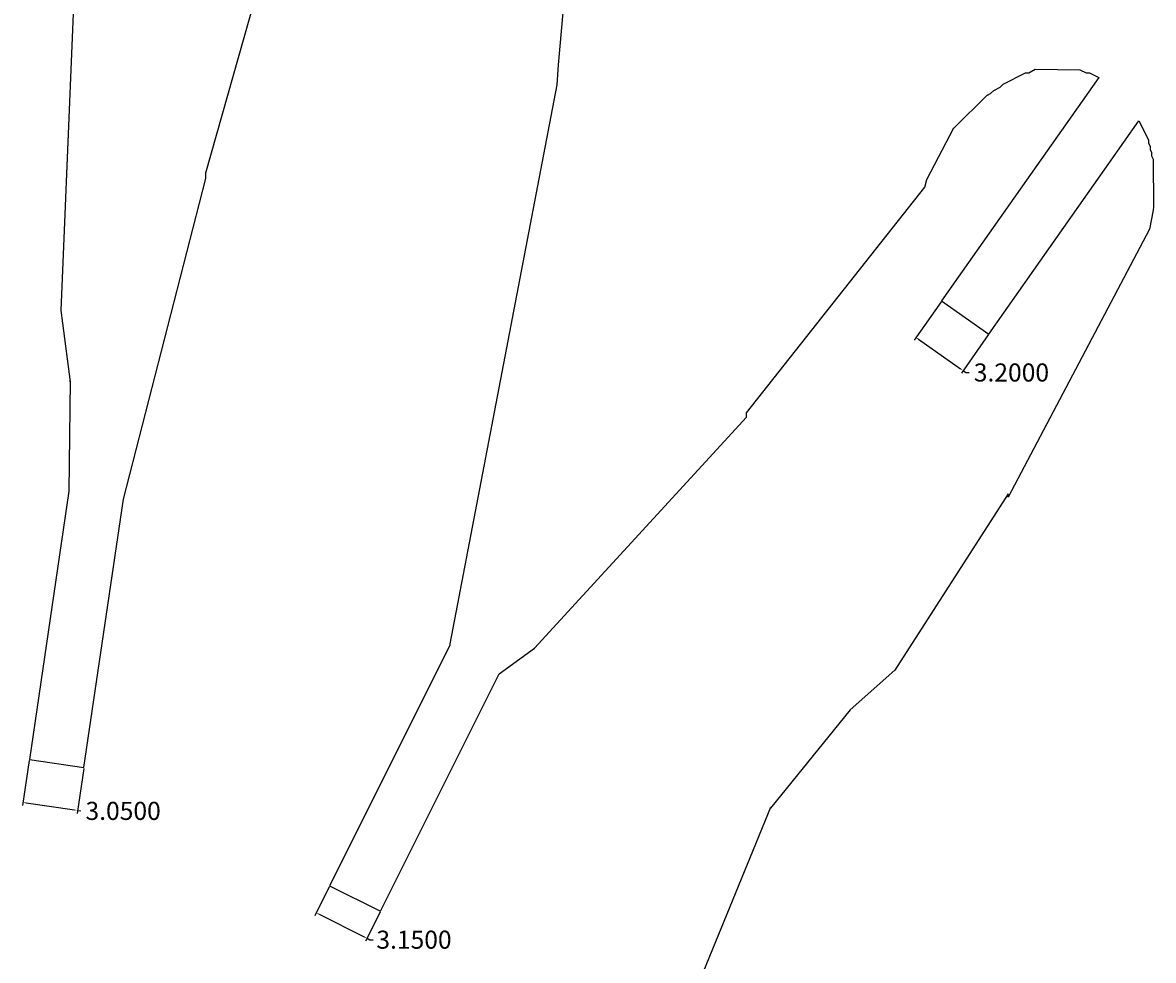
# Model space of a CAD drawing. Extents: x 253 to 560, y 58 to 240.
# Drawn here: x 344 to 407, y 136 to 188 of the extents above; entities that cross this region are included whole.
import ezdxf

# ---------------------------------------------------------------- set-up
doc = ezdxf.new("R2010")
doc.units = 0
doc.header["$MEASUREMENT"] = 0
doc.styles.get("Standard").update_dxf_attribs({"font": 'txt', "height": 1})
doc.dimstyles.get("Standard").update_dxf_attribs({"dimtxt": 0.18, "dimasz": 0.18, "dimexe": 0.18, "dimexo": 0.0625, "dimgap": 0.09, "dimtad": 0, "dimtih": 1, "dimtoh": 1, "dimdec": 4, "dimzin": 0, "dimdsep": 46, "dimtxsty": 'Standard', "dimcen": 0.09, "dimadec": 0, "dimazin": 0, "dimtfac": 1, "dimtdec": 4, "dimtofl": 0, "dimtmove": 0, "dimatfit": 3, "dimfxl": 1, "dimtolj": 1, "dimtzin": 0, "dimarcsym": 0})

# ---------------------------------------------------------------- blocks, each defined once
blk = doc.blocks.new('*D11')
at = {"color": 0, "lineweight": -2, "transparency": 16777216}
for p, q in [((344.44, 146.879), (344.073, 144.383)), ((347.458, 146.435), (347.091, 143.939)), ((344.277, 144.535), (346.939, 144.144)), ((347.117, 144.117), (347.295, 144.091))]:
    blk.add_line(p, q, dxfattribs=at)
at = {"color": 0, "transparency": 16777216}
for points in [[(344.282, 144.565), (344.273, 144.505), (344.099, 144.561)], [(346.943, 144.173), (346.934, 144.114), (347.117, 144.117)]]:
    blk.add_solid(points, dxfattribs=at)
at = {"layer": 'Defpoints', "color": 0, "transparency": 16777216}
for p in [(344.449, 146.941), (347.467, 146.497), (347.117, 144.117)]:
    blk.add_point(p, dxfattribs=at)
at = {"color": 0, "transparency": 16777216, "insert": (349.635, 144.091), "char_height": 1, "attachment_point": 5}
blk.add_mtext('\\A1;3.0500', dxfattribs=at)
blk = doc.blocks.new('*D12')
at = {"color": 0, "lineweight": -2, "transparency": 16777216}
for p, q in [((361.033, 139.893), (360.233, 138.293)), ((360.474, 138.373), (362.97, 137.126)), ((363.85, 138.484), (363.05, 136.884)), ((363.131, 137.045), (363.292, 136.965)), ((363.292, 136.965), (363.472, 136.965))]:
    blk.add_line(p, q, dxfattribs=at)
at = {"color": 0, "transparency": 16777216}
for points in [[(360.488, 138.4), (360.461, 138.347), (360.313, 138.454)], [(362.983, 137.152), (362.956, 137.099), (363.131, 137.045)]]:
    blk.add_solid(points, dxfattribs=at)
at = {"layer": 'Defpoints', "color": 0, "transparency": 16777216}
for p in [(361.061, 139.949), (363.878, 138.54), (363.131, 137.045)]:
    blk.add_point(p, dxfattribs=at)
at = {"color": 0, "transparency": 16777216, "insert": (365.728, 136.965), "char_height": 1, "attachment_point": 5}
blk.add_mtext('\\A1;3.1500', dxfattribs=at)
blk = doc.blocks.new('*D13')
at = {"color": 0, "lineweight": -2, "transparency": 16777216}
for p, q in [((394.889, 172.266), (393.398, 170.147)), ((393.649, 170.191), (395.972, 168.557)), ((397.506, 170.425), (396.015, 168.306)), ((396.119, 168.453), (396.266, 168.35)), ((396.266, 168.35), (396.446, 168.35))]:
    blk.add_line(p, q, dxfattribs=at)
at = {"color": 0, "transparency": 16777216}
for points in [[(393.666, 170.216), (393.632, 170.166), (393.502, 170.295)], [(395.989, 168.581), (395.954, 168.532), (396.119, 168.453)]]:
    blk.add_solid(points, dxfattribs=at)
at = {"layer": 'Defpoints', "color": 0, "transparency": 16777216}
for p in [(394.925, 172.317), (397.542, 170.476), (396.119, 168.453)]:
    blk.add_point(p, dxfattribs=at)
at = {"color": 0, "transparency": 16777216, "insert": (398.786, 168.35), "char_height": 1, "attachment_point": 5}
blk.add_mtext('\\A1;3.2000', dxfattribs=at)

msp = doc.modelspace()

# ---------------------------------------------------------------- linework, layer by layer
for p, q in [((348.12402, 217.66812), (346.18264, 171.77966)), ((354.21288, 179.40054), (358.88983, 195.94758)), ((374.24435, 191.3705), (373.71488, 185.36971)), ((373.71488, 185.36971), (373.62664, 184.27067)), ((398.33506, 184.31074), (399.57048, 184.92847)), ((399.57048, 184.92847), (399.74697, 184.92847)), ((399.74697, 184.92847), (400.09995, 185.13438)), ((400.09995, 185.13438), (402.57079, 185.10496)), ((402.57079, 185.10496), (402.92377, 184.92847)), ((402.92377, 184.92847), (403.10026, 184.92847)), ((403.10026, 184.92847), (403.61655, 184.67031)), ((373.62664, 184.27067), (367.71427, 153.3432)), ((397.62911, 183.78126), (397.80559, 183.95775)), ((397.80559, 183.95775), (398.15857, 184.13425)), ((398.15857, 184.13425), (398.33506, 184.31074)), ((395.59949, 181.87055), (397.45262, 183.72107)), ((397.45262, 183.69301), (397.62911, 183.78126)), ((397.45262, 183.72107), (397.45262, 183.69301)), ((405.84097, 182.27079), (406.3653, 181.2221)), ((394.09933, 179.03205), (395.59949, 181.88144)), ((395.59949, 181.88144), (395.59949, 181.87055)), ((406.3653, 181.2221), (406.3653, 181.0456)), ((406.3653, 181.0456), (406.45354, 180.86911)), ((406.45354, 180.86911), (406.45354, 180.69261)), ((406.45354, 180.69261), (406.54179, 180.51612)), ((406.54179, 180.51612), (406.54179, 180.33963)), ((406.54179, 180.33963), (406.63004, 180.16244)), ((406.63003, 180.16313), (406.65064, 177.51572)), ((349.64941, 161.33711), (354.21288, 179.09054)), ((354.21288, 179.09054), (354.21288, 179.40054)), ((393.99539, 178.60666), (394.09933, 179.03205)), ((384.12772, 166.12444), (393.99539, 178.60666)), ((406.63003, 177.33923), (406.42415, 176.28762)), ((406.65064, 177.51572), (406.63003, 177.33923)), ((406.42415, 176.28762), (398.59979, 161.44681)), ((346.18264, 171.77966), (346.27089, 171.08209)), ((346.27089, 171.08209), (346.71211, 167.82956)), ((346.71211, 167.88591), (346.63188, 161.78093)), ((346.71211, 167.82956), (346.71211, 167.88591)), ((372.39122, 153.09742), (384.12772, 165.87952)), ((384.12772, 165.87952), (384.12772, 166.12444)), ((398.59979, 161.63713), (392.33444, 151.88442)), ((398.59979, 161.44681), (398.59979, 161.63713)), ((367.71427, 153.3432), (367.70705, 153.24098)), ((370.44513, 151.67353), (372.39122, 153.09742)), ((392.33444, 151.88442), (389.8636, 149.68261)), ((389.8636, 149.68261), (385.45138, 144.23456)), ((385.45138, 144.27001), (380.68619, 132.64462)), ((385.45138, 144.23456), (385.45138, 144.27001))]:
    msp.add_line(p, q)
for points in [[(403.61655, 184.67031), (394.92504, 172.3174), (397.54214, 170.476), (405.84097, 182.27079)], [(346.63188, 161.78093), (344.44919, 146.94058), (347.46672, 146.49677), (349.64941, 161.33711)], [(367.70705, 153.24098), (361.06092, 139.94912), (363.87835, 138.54037), (370.44513, 151.67353)]]:
    msp.add_lwpolyline(points)

# ---------------------------------------------------------------- dimensions: what is measured, and where the dimension line sits
for p1, p2, distance, picture, middle in [((394.92504, 172.3174), (397.54214, 170.476), -2.47338, '*D13', (398.78608, 168.34958)), ((344.44919, 146.94058), (347.46672, 146.49677), -2.40489, '*D11', (349.63487, 144.09128)), ((361.06092, 139.94912), (363.87835, 138.54037), -1.67169, '*D12', (365.72839, 136.96467))]:
    dim = msp.add_aligned_dim(p1=p1, p2=p2, distance=distance, dimstyle='Standard')
    dim.commit()
    dim.dimension.update_dxf_attribs({"geometry": picture, "text_midpoint": middle})

doc.saveas('drawing.dxf')
